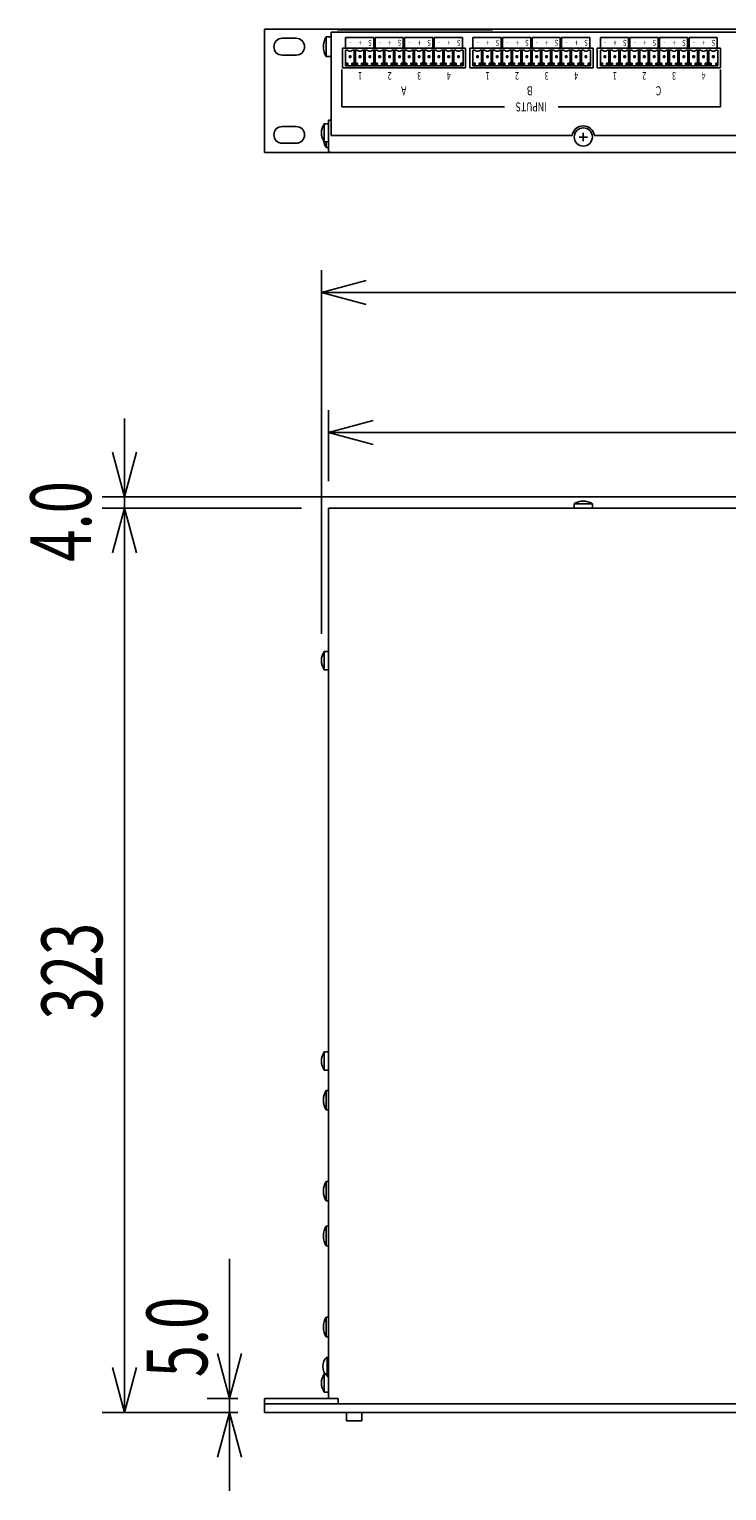
# Model space of a CAD drawing. Extents: x -720 to 720, y -1076 to 1065.
# Drawn here: x -434 to -185, y -640 to -118 of the extents above; entities that cross this region are included whole.
import ezdxf
from ezdxf.enums import TextEntityAlignment as Align

# ---------------------------------------------------------------- set-up
doc = ezdxf.new("R2010")
doc.units = 0
doc.header["$LTSCALE"] = 40.64
doc.header["$MEASUREMENT"] = 0
doc.layers.add('DATA', color=7, linetype='CONTINUOUS')
doc.layers.add('DIMNSIONS', color=7, linetype='CONTINUOUS')
doc.styles.get("Standard").update_dxf_attribs({"font": 'txt', "bigfont": 'BIGFONT.SHX'})

msp = doc.modelspace()

# ---------------------------------------------------------------- linework, layer by layer
at = {"layer": 'DATA', "color": 7, "linetype": 'Continuous'}
for p, q in [((-326.2, -156.5), (-326.2, -119.5)), ((-326.2, -119.5), (108.8, -119.5)), ((-324.02, -118.75), (-268.67, -118.75)), ((-343.7, -121.75), (-338.7, -121.75)), ((-328, -121.25), (-326.2, -121.25)), ((-328, -121.25), (-328, -128.25)), ((-322.2, -132.25), (-322.2, -125.25)), ((-322.2, -125.25), (-278.2, -125.25)), ((-321.1, -125.25), (-321.1, -121.45)), ((-311.04, -121.45), (-321.1, -121.45)), ((-311.04, -125.25), (-311.04, -121.45)), ((-310.54, -125.25), (-310.54, -121.45)), ((-300.48, -121.45), (-310.54, -121.45)), ((-300.48, -125.25), (-300.48, -121.45)), ((-299.98, -125.25), (-299.98, -121.45)), ((-289.92, -121.45), (-299.98, -121.45)), ((-289.92, -125.25), (-289.92, -121.45)), ((-289.42, -125.25), (-289.42, -121.45)), ((-279.36, -121.45), (-289.42, -121.45)), ((-279.36, -125.25), (-279.36, -121.45)), ((-278.2, -132.25), (-278.2, -125.25)), ((-276.7, -132.25), (-276.7, -125.25)), ((-276.7, -125.25), (-232.7, -125.25)), ((-275.6, -125.25), (-275.6, -121.45)), ((-265.54, -121.45), (-275.6, -121.45)), ((-265.54, -125.25), (-265.54, -121.45)), ((-265.04, -125.25), (-265.04, -121.45)), ((-254.98, -121.45), (-265.04, -121.45)), ((-254.98, -125.25), (-254.98, -121.45)), ((-254.48, -125.25), (-254.48, -121.45)), ((-244.42, -121.45), (-254.48, -121.45)), ((-244.42, -125.25), (-244.42, -121.45)), ((-243.92, -125.25), (-243.92, -121.45)), ((-233.86, -121.45), (-243.92, -121.45)), ((-233.86, -125.25), (-233.86, -121.45)), ((-232.7, -132.25), (-232.7, -125.25)), ((-231.2, -132.25), (-231.2, -125.25)), ((-231.2, -125.25), (-187.2, -125.25)), ((-230.1, -125.25), (-230.1, -121.45)), ((-220.04, -121.45), (-230.1, -121.45)), ((-220.04, -125.25), (-220.04, -121.45)), ((-219.54, -125.25), (-219.54, -121.45)), ((-209.48, -121.45), (-219.54, -121.45)), ((-209.48, -125.25), (-209.48, -121.45)), ((-208.98, -125.25), (-208.98, -121.45)), ((-198.92, -121.45), (-208.98, -121.45)), ((-198.92, -125.25), (-198.92, -121.45)), ((-198.42, -125.25), (-198.42, -121.45)), ((-188.36, -121.45), (-198.42, -121.45)), ((-188.36, -125.25), (-188.36, -121.45)), ((-187.2, -132.25), (-187.2, -125.25)), ((-338.7, -127.75), (-343.7, -127.75)), ((-328, -128.25), (-326.2, -128.25)), ((-320.46, -125.95), (-321.1, -125.95)), ((-321.1, -131.55), (-321.1, -125.95)), ((-316.94, -125.95), (-318.46, -125.95)), ((-318.06, -131.55), (-318.06, -125.95)), ((-317.58, -125.95), (-317.58, -131.55)), ((-313.42, -125.95), (-314.94, -125.95)), ((-314.54, -131.55), (-314.54, -125.95)), ((-314.06, -125.95), (-314.06, -131.55)), ((-309.9, -125.95), (-311.42, -125.95)), ((-311.02, -131.55), (-311.02, -125.95)), ((-310.54, -125.95), (-310.54, -131.55)), ((-306.38, -125.95), (-307.9, -125.95)), ((-307.5, -131.55), (-307.5, -125.95)), ((-307.02, -125.95), (-307.02, -131.55)), ((-302.86, -125.95), (-304.38, -125.95)), ((-303.98, -131.55), (-303.98, -125.95)), ((-303.5, -125.95), (-303.5, -131.55)), ((-299.34, -125.95), (-300.86, -125.95)), ((-300.46, -131.55), (-300.46, -125.95)), ((-299.98, -125.95), (-299.98, -131.55)), ((-295.82, -125.95), (-297.34, -125.95)), ((-296.94, -131.55), (-296.94, -125.95)), ((-296.46, -125.95), (-296.46, -131.55)), ((-292.3, -125.95), (-293.82, -125.95)), ((-293.42, -131.55), (-293.42, -125.95)), ((-292.94, -125.95), (-292.94, -131.55)), ((-288.78, -125.95), (-290.3, -125.95)), ((-289.9, -131.55), (-289.9, -125.95)), ((-289.42, -125.95), (-289.42, -131.55)), ((-285.26, -125.95), (-286.78, -125.95)), ((-286.38, -131.55), (-286.38, -125.95)), ((-285.9, -125.95), (-285.9, -131.55)), ((-282.86, -125.95), (-283.26, -125.95)), ((-282.86, -131.55), (-282.86, -125.95)), ((-282.38, -125.95), (-282.38, -131.55)), ((-281.74, -125.95), (-282.38, -125.95)), ((-279.1, -125.95), (-279.74, -125.95)), ((-279.1, -131.55), (-279.1, -125.95)), ((-274.96, -125.95), (-275.6, -125.95)), ((-275.6, -131.55), (-275.6, -125.95)), ((-271.44, -125.95), (-272.96, -125.95)), ((-272.56, -131.55), (-272.56, -125.95)), ((-272.08, -125.95), (-272.08, -131.55)), ((-267.92, -125.95), (-269.44, -125.95)), ((-269.04, -131.55), (-269.04, -125.95)), ((-268.56, -125.95), (-268.56, -131.55)), ((-264.4, -125.95), (-265.92, -125.95)), ((-265.52, -131.55), (-265.52, -125.95)), ((-265.04, -125.95), (-265.04, -131.55)), ((-260.88, -125.95), (-262.4, -125.95)), ((-262, -131.55), (-262, -125.95)), ((-261.52, -125.95), (-261.52, -131.55)), ((-257.36, -125.95), (-258.88, -125.95)), ((-258.48, -131.55), (-258.48, -125.95)), ((-258, -125.95), (-258, -131.55)), ((-253.84, -125.95), (-255.36, -125.95)), ((-254.96, -131.55), (-254.96, -125.95)), ((-254.48, -125.95), (-254.48, -131.55)), ((-250.32, -125.95), (-251.84, -125.95)), ((-251.44, -131.55), (-251.44, -125.95)), ((-250.96, -125.95), (-250.96, -131.55)), ((-246.8, -125.95), (-248.32, -125.95)), ((-247.92, -131.55), (-247.92, -125.95)), ((-247.44, -125.95), (-247.44, -131.55)), ((-243.28, -125.95), (-244.8, -125.95)), ((-244.4, -131.55), (-244.4, -125.95)), ((-243.92, -125.95), (-243.92, -131.55)), ((-239.76, -125.95), (-241.28, -125.95)), ((-240.88, -131.55), (-240.88, -125.95)), ((-240.4, -125.95), (-240.4, -131.55)), ((-237.36, -125.95), (-237.76, -125.95)), ((-237.36, -131.55), (-237.36, -125.95)), ((-236.88, -125.95), (-236.88, -131.55)), ((-236.24, -125.95), (-236.88, -125.95)), ((-233.6, -125.95), (-234.24, -125.95)), ((-233.6, -131.55), (-233.6, -125.95)), ((-229.46, -125.95), (-230.1, -125.95)), ((-230.1, -131.55), (-230.1, -125.95)), ((-225.94, -125.95), (-227.46, -125.95)), ((-227.06, -131.55), (-227.06, -125.95)), ((-226.58, -125.95), (-226.58, -131.55)), ((-222.42, -125.95), (-223.94, -125.95)), ((-223.54, -131.55), (-223.54, -125.95)), ((-223.06, -125.95), (-223.06, -131.55)), ((-218.9, -125.95), (-220.42, -125.95)), ((-220.02, -131.55), (-220.02, -125.95)), ((-219.54, -125.95), (-219.54, -131.55)), ((-215.38, -125.95), (-216.9, -125.95)), ((-216.5, -131.55), (-216.5, -125.95)), ((-216.02, -125.95), (-216.02, -131.55)), ((-211.86, -125.95), (-213.38, -125.95)), ((-212.98, -131.55), (-212.98, -125.95)), ((-212.5, -125.95), (-212.5, -131.55)), ((-208.34, -125.95), (-209.86, -125.95)), ((-209.46, -131.55), (-209.46, -125.95)), ((-208.98, -125.95), (-208.98, -131.55)), ((-204.82, -125.95), (-206.34, -125.95)), ((-205.94, -131.55), (-205.94, -125.95)), ((-205.46, -125.95), (-205.46, -131.55)), ((-201.3, -125.95), (-202.82, -125.95)), ((-202.42, -131.55), (-202.42, -125.95)), ((-201.94, -125.95), (-201.94, -131.55)), ((-197.78, -125.95), (-199.3, -125.95)), ((-198.9, -131.55), (-198.9, -125.95)), ((-198.42, -125.95), (-198.42, -131.55)), ((-194.26, -125.95), (-195.78, -125.95)), ((-195.38, -131.55), (-195.38, -125.95)), ((-194.9, -125.95), (-194.9, -131.55)), ((-191.86, -125.95), (-192.26, -125.95)), ((-191.86, -131.55), (-191.86, -125.95)), ((-191.38, -125.95), (-191.38, -131.55)), ((-190.74, -125.95), (-191.38, -125.95)), ((-188.1, -125.95), (-188.74, -125.95)), ((-188.1, -131.55), (-188.1, -125.95)), ((-322.37, -132.83), (-322.37, -146.25)), ((-322.2, -132.25), (-278.2, -132.25)), ((-321.1, -130.63), (-320.3, -130.63)), ((-320.3, -131.23), (-321.1, -131.23)), ((-279.1, -131.55), (-321.1, -131.55)), ((-320.3, -130.63), (-320.3, -131.23)), ((-318.86, -130.63), (-318.86, -131.23)), ((-318.06, -130.63), (-318.86, -130.63)), ((-318.86, -131.23), (-318.06, -131.23)), ((-317.58, -130.63), (-316.78, -130.63)), ((-316.78, -131.23), (-317.58, -131.23)), ((-316.78, -130.63), (-316.78, -131.23)), ((-315.34, -130.63), (-315.34, -131.23)), ((-314.54, -130.63), (-315.34, -130.63)), ((-315.34, -131.23), (-314.54, -131.23)), ((-314.06, -130.63), (-313.26, -130.63)), ((-313.26, -131.23), (-314.06, -131.23)), ((-313.26, -130.63), (-313.26, -131.23)), ((-311.82, -130.63), (-311.82, -131.23)), ((-311.02, -130.63), (-311.82, -130.63)), ((-311.82, -131.23), (-311.02, -131.23)), ((-310.54, -130.63), (-309.74, -130.63)), ((-309.74, -131.23), (-310.54, -131.23)), ((-309.74, -130.63), (-309.74, -131.23)), ((-308.3, -130.63), (-308.3, -131.23)), ((-307.5, -130.63), (-308.3, -130.63)), ((-308.3, -131.23), (-307.5, -131.23)), ((-307.02, -130.63), (-306.22, -130.63)), ((-306.22, -131.23), (-307.02, -131.23)), ((-306.22, -130.63), (-306.22, -131.23)), ((-304.78, -130.63), (-304.78, -131.23)), ((-303.98, -130.63), (-304.78, -130.63)), ((-304.78, -131.23), (-303.98, -131.23)), ((-303.5, -130.63), (-302.7, -130.63)), ((-302.7, -131.23), (-303.5, -131.23)), ((-302.7, -130.63), (-302.7, -131.23)), ((-301.26, -130.63), (-301.26, -131.23)), ((-300.46, -130.63), (-301.26, -130.63)), ((-301.26, -131.23), (-300.46, -131.23)), ((-299.98, -130.63), (-299.18, -130.63)), ((-299.18, -131.23), (-299.98, -131.23)), ((-299.18, -130.63), (-299.18, -131.23)), ((-297.74, -130.63), (-297.74, -131.23)), ((-296.94, -130.63), (-297.74, -130.63)), ((-297.74, -131.23), (-296.94, -131.23)), ((-296.46, -130.63), (-295.66, -130.63)), ((-295.66, -131.23), (-296.46, -131.23)), ((-295.66, -130.63), (-295.66, -131.23)), ((-294.22, -130.63), (-294.22, -131.23)), ((-293.42, -130.63), (-294.22, -130.63)), ((-294.22, -131.23), (-293.42, -131.23)), ((-292.94, -130.63), (-292.14, -130.63)), ((-292.14, -131.23), (-292.94, -131.23)), ((-292.14, -130.63), (-292.14, -131.23)), ((-290.7, -130.63), (-290.7, -131.23)), ((-289.9, -130.63), (-290.7, -130.63)), ((-290.7, -131.23), (-289.9, -131.23)), ((-289.42, -130.63), (-288.62, -130.63)), ((-288.62, -131.23), (-289.42, -131.23)), ((-288.62, -130.63), (-288.62, -131.23)), ((-287.18, -130.63), (-287.18, -131.23)), ((-286.38, -130.63), (-287.18, -130.63)), ((-287.18, -131.23), (-286.38, -131.23)), ((-285.9, -130.63), (-285.1, -130.63)), ((-285.1, -131.23), (-285.9, -131.23)), ((-285.1, -130.63), (-285.1, -131.23)), ((-283.66, -130.63), (-283.66, -131.23)), ((-282.86, -130.63), (-283.66, -130.63)), ((-283.66, -131.23), (-282.86, -131.23)), ((-282.38, -130.63), (-281.58, -130.63)), ((-281.58, -131.23), (-282.38, -131.23)), ((-281.58, -130.63), (-281.58, -131.23)), ((-279.9, -130.63), (-279.1, -130.63)), ((-279.9, -131.23), (-279.9, -130.63)), ((-279.1, -131.23), (-279.9, -131.23)), ((-276.7, -132.25), (-232.7, -132.25)), ((-275.6, -130.63), (-274.8, -130.63)), ((-274.8, -131.23), (-275.6, -131.23)), ((-233.6, -131.55), (-275.6, -131.55)), ((-274.8, -130.63), (-274.8, -131.23)), ((-273.36, -130.63), (-273.36, -131.23)), ((-272.56, -130.63), (-273.36, -130.63)), ((-273.36, -131.23), (-272.56, -131.23)), ((-272.08, -130.63), (-271.28, -130.63)), ((-271.28, -131.23), (-272.08, -131.23)), ((-271.28, -130.63), (-271.28, -131.23)), ((-269.84, -130.63), (-269.84, -131.23)), ((-269.04, -130.63), (-269.84, -130.63)), ((-269.84, -131.23), (-269.04, -131.23)), ((-268.56, -130.63), (-267.76, -130.63)), ((-267.76, -131.23), (-268.56, -131.23)), ((-267.76, -130.63), (-267.76, -131.23)), ((-266.32, -130.63), (-266.32, -131.23)), ((-265.52, -130.63), (-266.32, -130.63)), ((-266.32, -131.23), (-265.52, -131.23)), ((-265.04, -130.63), (-264.24, -130.63)), ((-264.24, -131.23), (-265.04, -131.23)), ((-264.24, -130.63), (-264.24, -131.23)), ((-262.8, -130.63), (-262.8, -131.23)), ((-262, -130.63), (-262.8, -130.63)), ((-262.8, -131.23), (-262, -131.23)), ((-261.52, -130.63), (-260.72, -130.63)), ((-260.72, -131.23), (-261.52, -131.23)), ((-260.72, -130.63), (-260.72, -131.23)), ((-259.28, -130.63), (-259.28, -131.23)), ((-258.48, -130.63), (-259.28, -130.63)), ((-259.28, -131.23), (-258.48, -131.23)), ((-258, -130.63), (-257.2, -130.63)), ((-257.2, -131.23), (-258, -131.23)), ((-257.2, -130.63), (-257.2, -131.23)), ((-255.76, -130.63), (-255.76, -131.23)), ((-254.96, -130.63), (-255.76, -130.63)), ((-255.76, -131.23), (-254.96, -131.23)), ((-254.48, -130.63), (-253.68, -130.63)), ((-253.68, -131.23), (-254.48, -131.23)), ((-253.68, -130.63), (-253.68, -131.23)), ((-252.24, -130.63), (-252.24, -131.23)), ((-251.44, -130.63), (-252.24, -130.63)), ((-252.24, -131.23), (-251.44, -131.23)), ((-250.96, -130.63), (-250.16, -130.63)), ((-250.16, -131.23), (-250.96, -131.23)), ((-250.16, -130.63), (-250.16, -131.23)), ((-248.72, -130.63), (-248.72, -131.23)), ((-247.92, -130.63), (-248.72, -130.63)), ((-248.72, -131.23), (-247.92, -131.23)), ((-247.44, -130.63), (-246.64, -130.63)), ((-246.64, -131.23), (-247.44, -131.23)), ((-246.64, -130.63), (-246.64, -131.23)), ((-245.2, -130.63), (-245.2, -131.23)), ((-244.4, -130.63), (-245.2, -130.63)), ((-245.2, -131.23), (-244.4, -131.23)), ((-243.92, -130.63), (-243.12, -130.63)), ((-243.12, -131.23), (-243.92, -131.23)), ((-243.12, -130.63), (-243.12, -131.23)), ((-241.68, -130.63), (-241.68, -131.23)), ((-240.88, -130.63), (-241.68, -130.63)), ((-241.68, -131.23), (-240.88, -131.23)), ((-240.4, -130.63), (-239.6, -130.63)), ((-239.6, -131.23), (-240.4, -131.23)), ((-239.6, -130.63), (-239.6, -131.23)), ((-238.16, -130.63), (-238.16, -131.23)), ((-237.36, -130.63), (-238.16, -130.63)), ((-238.16, -131.23), (-237.36, -131.23)), ((-236.88, -130.63), (-236.08, -130.63)), ((-236.08, -131.23), (-236.88, -131.23)), ((-236.08, -130.63), (-236.08, -131.23)), ((-234.4, -130.63), (-233.6, -130.63)), ((-234.4, -131.23), (-234.4, -130.63)), ((-233.6, -131.23), (-234.4, -131.23)), ((-231.2, -132.25), (-187.2, -132.25)), ((-230.1, -130.63), (-229.3, -130.63)), ((-229.3, -131.23), (-230.1, -131.23)), ((-188.1, -131.55), (-230.1, -131.55)), ((-229.3, -130.63), (-229.3, -131.23)), ((-227.86, -130.63), (-227.86, -131.23)), ((-227.06, -130.63), (-227.86, -130.63)), ((-227.86, -131.23), (-227.06, -131.23)), ((-226.58, -130.63), (-225.78, -130.63)), ((-225.78, -131.23), (-226.58, -131.23)), ((-225.78, -130.63), (-225.78, -131.23)), ((-224.34, -130.63), (-224.34, -131.23)), ((-223.54, -130.63), (-224.34, -130.63)), ((-224.34, -131.23), (-223.54, -131.23)), ((-223.06, -130.63), (-222.26, -130.63)), ((-222.26, -131.23), (-223.06, -131.23)), ((-222.26, -130.63), (-222.26, -131.23)), ((-220.82, -130.63), (-220.82, -131.23)), ((-220.02, -130.63), (-220.82, -130.63)), ((-220.82, -131.23), (-220.02, -131.23)), ((-219.54, -130.63), (-218.74, -130.63)), ((-218.74, -131.23), (-219.54, -131.23)), ((-218.74, -130.63), (-218.74, -131.23)), ((-217.3, -130.63), (-217.3, -131.23)), ((-216.5, -130.63), (-217.3, -130.63)), ((-217.3, -131.23), (-216.5, -131.23)), ((-216.02, -130.63), (-215.22, -130.63)), ((-215.22, -131.23), (-216.02, -131.23)), ((-215.22, -130.63), (-215.22, -131.23)), ((-213.78, -130.63), (-213.78, -131.23)), ((-212.98, -130.63), (-213.78, -130.63)), ((-213.78, -131.23), (-212.98, -131.23)), ((-212.5, -130.63), (-211.7, -130.63)), ((-211.7, -131.23), (-212.5, -131.23)), ((-211.7, -130.63), (-211.7, -131.23)), ((-210.26, -130.63), (-210.26, -131.23)), ((-209.46, -130.63), (-210.26, -130.63)), ((-210.26, -131.23), (-209.46, -131.23)), ((-208.98, -130.63), (-208.18, -130.63)), ((-208.18, -131.23), (-208.98, -131.23)), ((-208.18, -130.63), (-208.18, -131.23)), ((-206.74, -130.63), (-206.74, -131.23)), ((-205.94, -130.63), (-206.74, -130.63)), ((-206.74, -131.23), (-205.94, -131.23)), ((-205.46, -130.63), (-204.66, -130.63)), ((-204.66, -131.23), (-205.46, -131.23)), ((-204.66, -130.63), (-204.66, -131.23)), ((-203.22, -130.63), (-203.22, -131.23)), ((-202.42, -130.63), (-203.22, -130.63)), ((-203.22, -131.23), (-202.42, -131.23)), ((-201.94, -130.63), (-201.14, -130.63)), ((-201.14, -131.23), (-201.94, -131.23)), ((-201.14, -130.63), (-201.14, -131.23)), ((-199.7, -130.63), (-199.7, -131.23)), ((-198.9, -130.63), (-199.7, -130.63)), ((-199.7, -131.23), (-198.9, -131.23)), ((-198.42, -130.63), (-197.62, -130.63)), ((-197.62, -131.23), (-198.42, -131.23)), ((-197.62, -130.63), (-197.62, -131.23)), ((-196.18, -130.63), (-196.18, -131.23)), ((-195.38, -130.63), (-196.18, -130.63)), ((-196.18, -131.23), (-195.38, -131.23)), ((-194.9, -130.63), (-194.1, -130.63)), ((-194.1, -131.23), (-194.9, -131.23)), ((-194.1, -130.63), (-194.1, -131.23)), ((-192.66, -130.63), (-192.66, -131.23)), ((-191.86, -130.63), (-192.66, -130.63)), ((-192.66, -131.23), (-191.86, -131.23)), ((-191.38, -130.63), (-190.58, -130.63)), ((-190.58, -131.23), (-191.38, -131.23)), ((-190.58, -130.63), (-190.58, -131.23)), ((-188.9, -130.63), (-188.1, -130.63)), ((-188.9, -131.23), (-188.9, -130.63)), ((-188.1, -131.23), (-188.9, -131.23)), ((-187.2, -132.83), (-187.2, -146.25)), ((-327.2, -161.7), (-327.2, -151)), ((-327.2, -151), (-326.2, -151)), ((-322.37, -146.25), (-264.37, -146.25)), ((-245.2, -146.25), (-187.2, -146.25)), ((-343.7, -153.25), (-338.7, -153.25)), ((-328.7, -152.25), (-327.2, -152.25)), ((-328.7, -152.25), (-328.7, -158.75)), ((-326.2, -156.5), (-240.17, -156.5)), ((-236.2, -158.5), (-236.2, -155.5)), ((15.33, -156.5), (-232.23, -156.5)), ((-338.7, -159.25), (-343.7, -159.25)), ((-328.7, -158.75), (-327.2, -158.75)), ((-328, -158.75), (-328, -160.75)), ((-328, -160.75), (-327.2, -160.75)), ((-237.7, -157), (-234.7, -157)), ((-327.2, -607.5), (-327.2, -289.5)), ((-327.2, -289.5), (109.8, -289.5)), ((-239.45, -288), (-239.45, -289.5)), ((-239.45, -288), (-232.95, -288)), ((-232.95, -288), (-232.95, -289.5)), ((-328.7, -340.75), (-327.2, -340.75)), ((-328.7, -340.75), (-328.7, -347.25)), ((-328.7, -347.25), (-327.2, -347.25)), ((-328.7, -483.75), (-327.2, -483.75)), ((-328.7, -483.75), (-328.7, -490.25)), ((-328.7, -490.25), (-327.2, -490.25)), ((-328, -497.5), (-327.2, -497.5)), ((-328, -497.5), (-328, -504.5)), ((-328, -504.5), (-327.2, -504.5)), ((-328, -530), (-327.2, -530)), ((-328, -530), (-328, -537)), ((-328, -537), (-327.2, -537)), ((-328, -546), (-327.2, -546)), ((-328, -546), (-328, -553)), ((-328, -553), (-327.2, -553)), ((-328, -578.5), (-327.2, -578.5)), ((-328, -578.5), (-328, -585.5)), ((-328, -585.5), (-327.2, -585.5)), ((-327.7, -592.63), (-327.7, -599.63)), ((-328.7, -598.75), (-327.2, -598.75)), ((-328.7, -598.75), (-328.7, -605.25)), ((-327.7, -599.63), (-327.2, -599.63)), ((-328.7, -605.25), (-327.2, -605.25)), ((-350, -607.5), (-323.7, -607.5)), ((-350, -612.5), (-350, -607.5)), ((-350, -609.5), (132.6, -609.5)), ((-323.7, -609.5), (-323.7, -607.5)), ((132.6, -612.5), (-350, -612.5)), ((-320.75, -615.5), (-320.75, -612.5)), ((-315.25, -615.5), (-320.75, -615.5)), ((-315.25, -612.5), (-315.25, -615.5))]:
    msp.add_line(p, q, dxfattribs=at)
for points in [[(-350, -118.5), (132.6, -118.5), (132.6, -162.5), (-350, -162.5)], [(-319.71, -128.04), (-319.21, -128.04), (-319.21, -128.54), (-319.71, -128.54)], [(-316.19, -128.04), (-315.69, -128.04), (-315.69, -128.54), (-316.19, -128.54)], [(-312.67, -128.04), (-312.17, -128.04), (-312.17, -128.54), (-312.67, -128.54)], [(-309.15, -128.04), (-308.65, -128.04), (-308.65, -128.54), (-309.15, -128.54)], [(-305.63, -128.04), (-305.13, -128.04), (-305.13, -128.54), (-305.63, -128.54)], [(-302.11, -128.04), (-301.61, -128.04), (-301.61, -128.54), (-302.11, -128.54)], [(-298.59, -128.04), (-298.09, -128.04), (-298.09, -128.54), (-298.59, -128.54)], [(-295.07, -128.04), (-294.57, -128.04), (-294.57, -128.54), (-295.07, -128.54)], [(-291.55, -128.04), (-291.05, -128.04), (-291.05, -128.54), (-291.55, -128.54)], [(-288.03, -128.04), (-287.53, -128.04), (-287.53, -128.54), (-288.03, -128.54)], [(-284.51, -128.04), (-284.01, -128.04), (-284.01, -128.54), (-284.51, -128.54)], [(-280.99, -128.04), (-280.49, -128.04), (-280.49, -128.54), (-280.99, -128.54)], [(-274.21, -128.04), (-273.71, -128.04), (-273.71, -128.54), (-274.21, -128.54)], [(-270.69, -128.04), (-270.19, -128.04), (-270.19, -128.54), (-270.69, -128.54)], [(-267.17, -128.04), (-266.67, -128.04), (-266.67, -128.54), (-267.17, -128.54)], [(-263.65, -128.04), (-263.15, -128.04), (-263.15, -128.54), (-263.65, -128.54)], [(-260.13, -128.04), (-259.63, -128.04), (-259.63, -128.54), (-260.13, -128.54)], [(-256.61, -128.04), (-256.11, -128.04), (-256.11, -128.54), (-256.61, -128.54)], [(-253.09, -128.04), (-252.59, -128.04), (-252.59, -128.54), (-253.09, -128.54)], [(-249.57, -128.04), (-249.07, -128.04), (-249.07, -128.54), (-249.57, -128.54)], [(-246.05, -128.04), (-245.55, -128.04), (-245.55, -128.54), (-246.05, -128.54)], [(-242.53, -128.04), (-242.03, -128.04), (-242.03, -128.54), (-242.53, -128.54)], [(-239.01, -128.04), (-238.51, -128.04), (-238.51, -128.54), (-239.01, -128.54)], [(-235.49, -128.04), (-234.99, -128.04), (-234.99, -128.54), (-235.49, -128.54)], [(-228.71, -128.04), (-228.21, -128.04), (-228.21, -128.54), (-228.71, -128.54)], [(-225.19, -128.04), (-224.69, -128.04), (-224.69, -128.54), (-225.19, -128.54)], [(-221.67, -128.04), (-221.17, -128.04), (-221.17, -128.54), (-221.67, -128.54)], [(-218.15, -128.04), (-217.65, -128.04), (-217.65, -128.54), (-218.15, -128.54)], [(-214.63, -128.04), (-214.13, -128.04), (-214.13, -128.54), (-214.63, -128.54)], [(-211.11, -128.04), (-210.61, -128.04), (-210.61, -128.54), (-211.11, -128.54)], [(-207.59, -128.04), (-207.09, -128.04), (-207.09, -128.54), (-207.59, -128.54)], [(-204.07, -128.04), (-203.57, -128.04), (-203.57, -128.54), (-204.07, -128.54)], [(-200.55, -128.04), (-200.05, -128.04), (-200.05, -128.54), (-200.55, -128.54)], [(-197.03, -128.04), (-196.53, -128.04), (-196.53, -128.54), (-197.03, -128.54)], [(-193.51, -128.04), (-193.01, -128.04), (-193.01, -128.54), (-193.51, -128.54)], [(-189.99, -128.04), (-189.49, -128.04), (-189.49, -128.54), (-189.99, -128.54)]]:
    msp.add_lwpolyline(points, close=True, dxfattribs=at)
msp.add_circle((-236.2, -157), 3.25, dxfattribs=at)
for centre, radius, start, end in [((-343.7, -124.75), 3, 90, 270), ((-338.7, -124.75), 3, 270, 90), ((-322.38, -124.75), 6.62, 148.1092, 211.8908), ((-319.46, -125.03), 1.36, 222.501, 317.499), ((-315.94, -125.03), 1.36, 222.501, 317.499), ((-312.42, -125.03), 1.36, 222.501, 317.499), ((-308.9, -125.03), 1.36, 222.501, 317.499), ((-305.38, -125.03), 1.36, 222.501, 317.499), ((-301.86, -125.03), 1.36, 222.501, 317.499), ((-298.34, -125.03), 1.36, 222.501, 317.499), ((-294.82, -125.03), 1.36, 222.501, 317.499), ((-291.3, -125.03), 1.36, 222.501, 317.499), ((-287.78, -125.03), 1.36, 222.501, 317.499), ((-284.26, -125.03), 1.36, 222.501, 317.499), ((-280.74, -125.03), 1.36, 222.501, 317.499), ((-273.96, -125.03), 1.36, 222.501, 317.499), ((-270.44, -125.03), 1.36, 222.501, 317.499), ((-266.92, -125.03), 1.36, 222.501, 317.499), ((-263.4, -125.03), 1.36, 222.501, 317.499), ((-259.88, -125.03), 1.36, 222.501, 317.499), ((-256.36, -125.03), 1.36, 222.501, 317.499), ((-252.84, -125.03), 1.36, 222.501, 317.499), ((-249.32, -125.03), 1.36, 222.501, 317.499), ((-245.8, -125.03), 1.36, 222.501, 317.499), ((-242.28, -125.03), 1.36, 222.501, 317.499), ((-238.76, -125.03), 1.36, 222.501, 317.499), ((-235.24, -125.03), 1.36, 222.501, 317.499), ((-228.46, -125.03), 1.36, 222.501, 317.499), ((-224.94, -125.03), 1.36, 222.501, 317.499), ((-221.42, -125.03), 1.36, 222.501, 317.499), ((-217.9, -125.03), 1.36, 222.501, 317.499), ((-214.38, -125.03), 1.36, 222.501, 317.499), ((-210.86, -125.03), 1.36, 222.501, 317.499), ((-207.34, -125.03), 1.36, 222.501, 317.499), ((-203.82, -125.03), 1.36, 222.501, 317.499), ((-200.3, -125.03), 1.36, 222.501, 317.499), ((-196.78, -125.03), 1.36, 222.501, 317.499), ((-193.26, -125.03), 1.36, 222.501, 317.499), ((-189.74, -125.03), 1.36, 222.501, 317.499), ((-343.7, -156.25), 3, 90, 270), ((-338.7, -156.25), 3, 270, 90), ((-323.92, -155.5), 5.78, 145.7945, 214.2055), ((-236.2, -157), 4, 7.1808, 172.8192), ((-322.38, -157.25), 6.62, 190.442, 211.8908), ((-326.4, -161.7), 0.8, 180, 270), ((-236.2, -292.78), 5.78, 55.7945, 124.2055), ((-323.92, -344), 5.78, 145.7945, 214.2055), ((-323.92, -487), 5.78, 145.7945, 214.2055), ((-322.38, -501), 6.62, 148.1092, 211.8908), ((-322.38, -533.5), 6.62, 148.1092, 211.8908), ((-322.38, -549.5), 6.62, 148.1092, 211.8908), ((-322.38, -582), 6.62, 148.1092, 211.8908), ((-324.37, -596.13), 4.83, 133.6028, 226.3972), ((-323.92, -602), 5.78, 145.7945, 214.2055)]:
    msp.add_arc(centre, radius, start, end, dxfattribs=at)
at = {"layer": 'DIMNSIONS', "color": 7, "linetype": 'Continuous'}
for p, q in [((-329.7, -334.4), (-329.7, -204.5)), ((-329.7, -212.5), (-313.7, -208.21)), ((-329.7, -212.5), (112.3, -212.5)), ((-329.7, -212.5), (-313.7, -216.79)), ((-327.2, -279.9), (-327.2, -254.5)), ((-400, -285.5), (-400, -257.5)), ((-327.2, -262.5), (-311.2, -258.21)), ((-327.2, -262.5), (109.8, -262.5)), ((-327.2, -262.5), (-311.2, -266.79)), ((-400, -285.5), (-404.29, -269.5)), ((-400, -285.5), (-395.71, -269.5)), ((2.26, -285.5), (-408, -285.5)), ((-400, -285.5), (-400, -289.5)), ((-336.8, -289.5), (-408, -289.5)), ((-336.8, -289.5), (-408, -289.5)), ((-400, -289.5), (-404.29, -305.5)), ((-400, -289.5), (-404.29, -305.5)), ((-400, -612.5), (-400, -289.5)), ((-400, -289.5), (-395.71, -305.5)), ((-400, -289.5), (-400, -317.5)), ((-400, -289.5), (-395.71, -305.5)), ((-362.5, -607.5), (-362.5, -557.67)), ((-362.5, -607.5), (-366.79, -591.5)), ((-362.5, -607.5), (-358.21, -591.5)), ((-400, -612.5), (-404.29, -596.5)), ((-400, -612.5), (-395.71, -596.5)), ((-359.6, -607.5), (-370.5, -607.5)), ((-362.5, -607.5), (-362.5, -612.5)), ((-359.6, -612.5), (-408, -612.5)), ((-359.6, -612.5), (-370.5, -612.5)), ((-362.5, -612.5), (-366.79, -628.5)), ((-362.5, -612.5), (-362.5, -640.5)), ((-362.5, -612.5), (-358.21, -628.5))]:
    msp.add_line(p, q, dxfattribs=at)

# ---------------------------------------------------------------- texts
at = {"layer": 'DATA', "color": 7, "width": 0.7}
for s, height, p in [('-', 2.15, (-319.38, -123.37)), ('+', 2.15, (-315.86, -123.37)), ('S', 2.15, (-312.34, -123.37)), ('-', 2.15, (-308.82, -123.37)), ('+', 2.15, (-305.3, -123.37)), ('S', 2.15, (-301.78, -123.37)), ('-', 2.15, (-298.26, -123.37)), ('+', 2.15, (-294.74, -123.37)), ('S', 2.15, (-291.22, -123.37)), ('-', 2.15, (-287.7, -123.37)), ('+', 2.15, (-284.18, -123.37)), ('S', 2.15, (-280.66, -123.37)), ('-', 2.15, (-273.88, -123.37)), ('+', 2.15, (-270.36, -123.37)), ('S', 2.15, (-266.84, -123.37)), ('-', 2.15, (-263.32, -123.37)), ('+', 2.15, (-259.8, -123.37)), ('S', 2.15, (-256.28, -123.37)), ('-', 2.15, (-252.76, -123.37)), ('+', 2.15, (-249.24, -123.37)), ('S', 2.15, (-245.72, -123.37)), ('-', 2.15, (-242.2, -123.37)), ('+', 2.15, (-238.68, -123.37)), ('S', 2.15, (-235.16, -123.37)), ('-', 2.15, (-228.38, -123.37)), ('+', 2.15, (-224.86, -123.37)), ('S', 2.15, (-221.34, -123.37)), ('-', 2.15, (-217.82, -123.37)), ('+', 2.15, (-214.3, -123.37)), ('S', 2.15, (-210.78, -123.37)), ('-', 2.15, (-207.26, -123.37)), ('+', 2.15, (-203.74, -123.37)), ('S', 2.15, (-200.22, -123.37)), ('-', 2.15, (-196.7, -123.37)), ('+', 2.15, (-193.18, -123.37)), ('S', 2.15, (-189.66, -123.37)), ('1', 2.69, (-315.9, -135.17)), ('2', 2.69, (-305.34, -135.17)), ('3', 2.69, (-294.78, -135.17)), ('4', 2.69, (-284.22, -135.17)), ('1', 2.69, (-270.4, -135.17)), ('2', 2.69, (-259.84, -135.17)), ('3', 2.69, (-249.28, -135.17)), ('4', 2.69, (-238.72, -135.17)), ('1', 2.69, (-224.9, -135.17)), ('2', 2.69, (-214.34, -135.17)), ('3', 2.69, (-203.78, -135.17)), ('4', 2.69, (-193.22, -135.17)), ('A', 3.23, (-300.3, -140.49)), ('B', 3.23, (-255.3, -140.49)), ('C', 3.23, (-209.3, -140.49)), ('INPUTS', 3.232, (-254.79, -146.25))]:
    msp.add_text(s, height=height, rotation=180, dxfattribs=at).set_placement(p, align=Align.MIDDLE_CENTER)
at = {"layer": 'DIMNSIONS', "color": 7, "width": 0.7}
for s, p in [('4.0', (-433.67, -308.67)), ('323', (-429.67, -472.17)), ('5.0', (-392.17, -600))]:
    msp.add_text(s, height=21.718, rotation=90, dxfattribs=at).set_placement(p, align=Align.TOP_LEFT)

doc.saveas('drawing.dxf')
